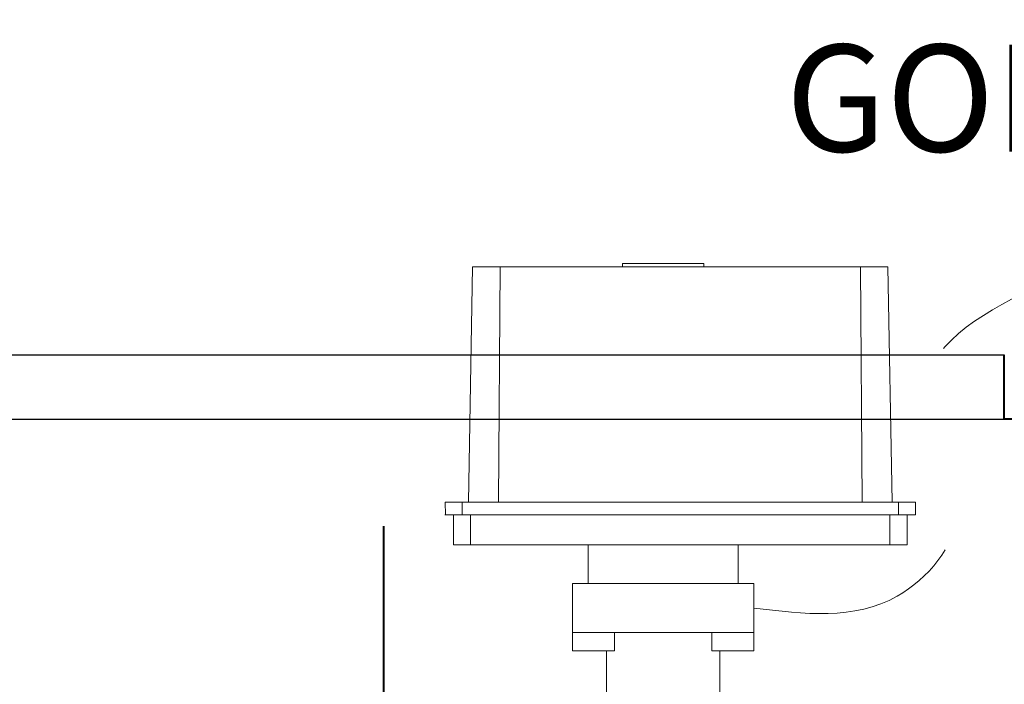
# Model space of a CAD drawing. Extents: x 290 to 720, y 177 to 300.
# Drawn here: x 581 to 581, y 227 to 227 of the extents above; entities that cross this region are included whole.
import ezdxf

# ---------------------------------------------------------------- set-up
doc = ezdxf.new("R2010")
doc.units = 0
doc.header["$MEASUREMENT"] = 0
for name, pattern in [('HIDDEN', [0.375, 0.25, -0.125]), ('phl_center', [0.75, 0.4, -0.35]), ('phl_thick', [0])]:
    doc.linetypes.add(name, pattern=pattern)
doc.layers.get('0').update_dxf_attribs({"linetype": 'CONTINUOUS'})
for name, color, linetype, lineweight in [('elettrovalvola', 5, 'CONTINUOUS', 15), ('pompe', 151, 'CONTINUOUS', 15), ('quote', 1, 'CONTINUOUS', 15), ('SCRITTE', 1, 'CONTINUOUS', 15), ('sezioni', 5, 'CONTINUOUS', 40)]:
    doc.layers.add(name, color=color, linetype=linetype, lineweight=lineweight)
doc.styles.add('RED', font='ARIAL.TTF')
doc.styles.add('ROMANS', font='romans.shx', dxfattribs={"width": 0.8, "oblique": 10})
doc.dimstyles.new('RED', dxfattribs={"dimscale": 0.045, "dimtxt": 2.5, "dimasz": 1.5, "dimexe": 1.5, "dimexo": 0, "dimgap": 1.2, "dimtad": 0, "dimtih": 1, "dimtoh": 1, "dimzin": 1, "dimdsep": 46, "dimtxsty": 'RED', "dimcen": 0, "dimadec": 0, "dimazin": 0, "dimtfac": 1, "dimtdec": 4, "dimtmove": 0, "dimatfit": 3, "dimfxl": 0, "dimtolj": 1, "dimtzin": 0, "dimarcsym": 0})

msp = doc.modelspace()

# ---------------------------------------------------------------- linework, layer by layer
for p, q in [((580.64882, 226.99669), (581.22882, 226.99669)), ((580.64882, 226.99669), (581.22882, 226.99669)), ((580.64882, 226.96669), (581.22882, 226.96669))]:
    msp.add_line(p, q)
at = {"layer": 'elettrovalvola', "linetype": 'phl_thick'}
for p, q in [((581.05035, 227.0379), (581.05035, 227.0394)), ((581.05035, 227.0394), (581.06935, 227.0394)), ((581.06935, 227.0394), (581.08835, 227.0394)), ((581.08835, 227.0379), (581.08835, 227.0394)), ((580.97835, 226.9279), (580.98027, 227.0379)), ((580.98027, 227.0379), (580.99315, 227.0379)), ((580.99235, 226.9279), (580.99315, 227.0379)), ((580.99315, 227.0379), (581.16156, 227.0379)), ((581.16156, 227.0379), (581.17443, 227.0379)), ((581.16235, 226.9279), (581.16156, 227.0379)), ((581.17635, 226.9279), (581.17443, 227.0379)), ((580.96746, 226.9279), (580.97535, 226.9279)), ((580.96756, 226.9219), (580.96746, 226.9279)), ((580.97535, 226.9219), (580.97535, 226.9279)), ((580.97535, 226.9279), (581.17935, 226.9279)), ((581.17935, 226.9219), (581.17935, 226.9279)), ((581.17935, 226.9279), (581.18725, 226.9279)), ((581.18735, 226.9219), (581.18725, 226.9279)), ((580.96735, 226.9219), (580.97535, 226.9219)), ((580.97135, 226.9079), (580.97135, 226.9219)), ((580.97535, 226.9219), (581.17935, 226.9219)), ((580.97935, 226.9079), (580.97935, 226.9219)), ((581.17535, 226.9079), (581.17535, 226.9219)), ((581.17935, 226.9219), (581.18735, 226.9219)), ((581.18335, 226.9079), (581.18335, 226.9219)), ((580.97135, 226.9079), (580.97935, 226.9079)), ((580.97935, 226.9079), (581.17535, 226.9079)), ((581.03435, 226.8899), (581.03435, 226.9079)), ((581.10435, 226.8899), (581.10435, 226.9079)), ((581.17535, 226.9079), (581.18335, 226.9079)), ((581.02695, 226.8669), (581.02695, 226.8899)), ((581.02695, 226.8899), (581.06935, 226.8899)), ((581.06935, 226.8899), (581.11175, 226.8899)), ((581.11175, 226.8669), (581.11175, 226.8899)), ((581.02695, 226.8584), (581.02695, 226.8669)), ((581.02695, 226.8669), (581.06935, 226.8669)), ((581.04655, 226.8584), (581.04655, 226.8669)), ((581.06935, 226.8669), (581.11175, 226.8669)), ((581.09216, 226.8584), (581.09216, 226.8669)), ((581.11175, 226.8584), (581.11175, 226.8669)), ((581.02695, 226.8584), (581.04655, 226.8584)), ((581.04285, 226.8169), (581.04285, 226.8584)), ((581.09216, 226.8584), (581.11175, 226.8584)), ((581.09585, 226.8169), (581.09585, 226.8584))]:
    msp.add_line(p, q, dxfattribs=at)
at = {"layer": 'elettrovalvola', "linetype": 'phl_center'}
for p, q in [((580.99235, 226.9279), (580.99315, 227.0379)), ((581.16235, 226.9279), (581.16156, 227.0379)), ((580.97535, 226.9219), (580.97535, 226.9279)), ((580.97835, 226.9279), (580.97835, 226.9279)), ((581.17635, 226.9279), (581.17635, 226.9279)), ((581.17935, 226.9219), (581.17935, 226.9279)), ((580.97935, 226.9079), (580.97935, 226.9219)), ((581.17535, 226.9079), (581.17535, 226.9219)), ((581.03435, 226.8899), (581.06935, 226.8899)), ((581.06935, 226.8899), (581.10435, 226.8899)), ((581.04655, 226.8584), (581.04655, 226.8669)), ((581.09216, 226.8584), (581.09216, 226.8669))]:
    msp.add_line(p, q, dxfattribs=at)
at = {"layer": 'pompe', "linetype": 'HIDDEN', "ltscale": 0.2}
msp.add_spline([(581.11175, 226.8784), (581.17879, 226.88394), (581.20688, 226.92254), (581.19868, 226.95372), (581.19166, 226.97906), (581.24124, 227.02724), (581.48272, 227.05616), (581.80533, 227.11831), (581.99093, 227.27924)], degree=3, dxfattribs=at)
at = {"layer": 'sezioni'}
for p, q in [((581.22882, 226.96669), (581.22882, 226.99669)), ((581.22882, 226.96669), (581.22882, 226.99669)), ((581.34988, 226.96669), (581.22882, 226.96669)), ((580.93882, 226.7799), (580.93882, 226.91669))]:
    msp.add_line(p, q, dxfattribs=at)

# ---------------------------------------------------------------- texts
at = {"layer": 'SCRITTE', "ltscale": 250, "insert": (581.42391, 227.09171), "char_height": 0.05, "attachment_point": 9, "style": 'ROMANS'}
msp.add_mtext('\\A1;GOLFARE', dxfattribs=at)

# ---------------------------------------------------------------- leaders
at = {"layer": 'quote', "annotation_type": 0, "has_hookline": 1, "hookline_direction": 1}
for points, text_width in [([(581.60435, 226.96669), (581.51924, 227.11671), (581.45174, 227.11671)], 254.98155), ([(590.047, 226.96669), (589.88646, 227.0813), (589.81896, 227.0813)], 254.98155), ([(598.51464, 226.96669), (598.35411, 227.0813), (598.28661, 227.0813)], 254.98155), ([(606.98229, 226.96669), (606.82176, 227.0813), (606.75426, 227.0813)], 254.98155), ([(615.44993, 226.96669), (615.2894, 227.0813), (615.2219, 227.0813)], 254.98155), ([(640.67235, 226.88257), (640.54186, 226.75865), (640.47436, 226.75865)], 140.27601)]:
    msp.add_leader(points, dimstyle='RED', dxfattribs=dict(at, text_width=text_width))

doc.saveas('drawing.dxf')
